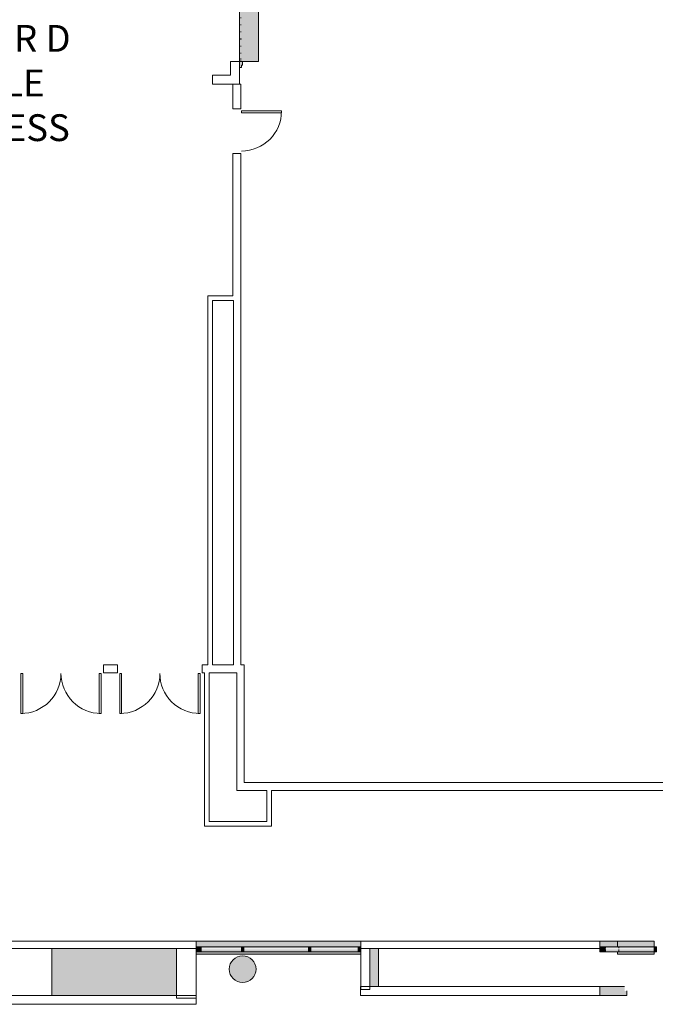
# Model space of a CAD drawing. Units: inches. Extents: x -254 to 11050, y 356 to 6908.
# Drawn here: x 8326 to 8896, y 2367 to 3249 of the extents above; entities that cross this region are included whole.
import ezdxf

# ---------------------------------------------------------------- set-up
doc = ezdxf.new("R2010")
doc.units = ezdxf.units.IN
doc.header["$MEASUREMENT"] = 0
doc.linetypes.add('Dash_3_', pattern=[0.25, 0.125, -0.125])
for name, color, linetype, lineweight in [('A-COLS', 52, 'Continuous', 13), ('A-DOOR', 31, 'Continuous', 13), ('A-GLAZ-CWMG', 51, 'Continuous', 13), ('A-WALL', 113, 'Continuous', 13), ('I-WALL', 2, 'Continuous', 13)]:
    doc.layers.add(name, color=color, linetype=linetype, lineweight=lineweight)

# ---------------------------------------------------------------- blocks, each defined once
blk = doc.blocks.new('670_Grille_Overhead_Door - 670_Grille_Overhead_Door_12_-0_-8860936-01 Floor Plan - Doc - 2')
at = {"layer": 'A-DOOR', "lineweight": 9}
h = blk.add_hatch(color=90, dxfattribs=at)
h.paths.add_polyline_path([(-11.5, -37.74), (-11.5, -39.74), (-9.5, -39.74), (-9.5, -40.49), (-6, -40.49), (-6, -37.74), (-8.97, -37.74)], flags=0)
h.paths.add_polyline_path([(138, -37.74), (138, -40.49), (141.5, -40.49), (141.5, -39.74), (143.5, -39.74), (143.5, -37.74), (138.55, -37.74)], flags=0)
h = blk.add_hatch(color=90, dxfattribs=at)
h.paths.add_polyline_path([(-6.25, -37.74), (-6.25, -54.74), (-6, -54.74), (-6, -37.74), (-6.04, -37.74)], flags=0)
h.paths.add_polyline_path([(138, -38.04), (138, -54.74), (138.25, -54.74), (138.25, -37.74), (138, -37.74)], flags=0)
for points in [[(-6, -37.74), (-6, -46.24), (138, -46.24), (138, -37.74), (-4.58, -37.74)], [(-6, -46.24), (-6, -54.74), (138, -54.74), (138, -46.24), (2.72, -46.24)]]:
    blk.add_hatch(color=90, dxfattribs=at).paths.add_polyline_path(points, flags=0)
h = blk.add_hatch(color=90, dxfattribs=at)
h.paths.add_polyline_path([(-5.07, -38.73), (-5.07, -39.23), (-5.01, -39.23), (-5.04, -38.73)], flags=0)
h.paths.add_polyline_path([(-3.76, -39.23), (-3.7, -39.23), (-3.7, -38.73), (-3.76, -38.73), (-3.76, -39.09)], flags=0)
h.paths.add_polyline_path([(1.27, -39.23), (1.34, -39.23), (1.34, -38.73), (1.27, -38.73), (1.27, -39.09)], flags=0)
h.paths.add_polyline_path([(7.62, -38.73), (7.62, -39.23), (7.68, -39.23), (7.65, -38.73)], flags=0)
h.paths.add_polyline_path([(13.96, -38.73), (13.96, -39.23), (14.02, -39.23), (14.02, -38.73)], flags=0)
h.paths.add_polyline_path([(20.3, -38.73), (20.3, -39.23), (20.37, -39.23), (20.34, -38.73)], flags=0)
h.paths.add_polyline_path([(26.65, -39.09), (26.65, -39.23), (26.71, -39.23), (26.71, -38.73), (26.65, -38.73), (26.65, -38.96)], flags=0)
h.paths.add_polyline_path([(32.99, -38.73), (33.03, -39.23), (33.05, -39.23), (33.05, -38.73)], flags=0)
h.paths.add_polyline_path([(39.34, -39.23), (39.4, -39.23), (39.4, -38.73), (39.34, -38.73), (39.34, -39.09)], flags=0)
h.paths.add_polyline_path([(45.68, -38.73), (45.68, -39.23), (45.74, -39.23), (45.71, -38.73)], flags=0)
h.paths.add_polyline_path([(52.02, -39.09), (52.02, -39.23), (52.09, -39.23), (52.09, -38.73), (52.02, -38.73), (52.02, -38.96)], flags=0)
h.paths.add_polyline_path([(58.37, -39.23), (58.43, -39.23), (58.4, -38.73), (58.37, -38.73), (58.37, -39.09)], flags=0)
h.paths.add_polyline_path([(64.71, -38.73), (64.71, -39.23), (64.77, -39.23), (64.77, -38.73)], flags=0)
h.paths.add_polyline_path([(71.05, -38.73), (71.05, -39.23), (71.12, -39.23), (71.12, -38.73)], flags=0)
h.paths.add_polyline_path([(77.4, -38.73), (77.4, -39.23), (77.46, -39.23), (77.46, -38.73)], flags=0)
h.paths.add_polyline_path([(83.74, -38.73), (83.78, -39.23), (83.8, -39.23), (83.8, -38.73)], flags=0)
h.paths.add_polyline_path([(90.09, -39.23), (90.15, -39.23), (90.15, -38.73), (90.09, -38.73), (90.09, -39.09)], flags=0)
h.paths.add_polyline_path([(96.43, -39.23), (96.49, -39.23), (96.49, -38.73), (96.43, -38.73), (96.43, -39.09)], flags=0)
h.paths.add_polyline_path([(102.77, -39.23), (102.84, -39.23), (102.84, -38.73), (102.77, -38.73), (102.77, -39.09)], flags=0)
h.paths.add_polyline_path([(109.12, -38.73), (109.12, -39.23), (109.18, -39.23), (109.16, -38.73)], flags=0)
h.paths.add_polyline_path([(115.46, -39.23), (115.52, -39.23), (115.52, -38.73), (115.46, -38.73), (115.46, -39.09)], flags=0)
h.paths.add_polyline_path([(121.8, -39.09), (121.8, -39.23), (121.87, -39.23), (121.87, -38.73), (121.8, -38.73), (121.8, -38.96)], flags=0)
h.paths.add_polyline_path([(129.37, -38.73), (129.37, -39.23), (129.43, -39.23), (129.42, -38.73)], flags=0)
h.paths.add_polyline_path([(135.71, -38.73), (135.71, -39.23), (135.77, -39.23), (135.77, -38.73)], flags=0)
at = {"layer": 'A-DOOR', "color": 253, "lineweight": 9}
for p, q in [((-11.5, -37.74), (-11.5, -39.74)), ((-6, -37.74), (-11.5, -37.74)), ((-11.5, -39.74), (-9.5, -39.74)), ((-9.5, -39.74), (-9.5, -40.49)), ((-9.5, -40.49), (-6, -40.49)), ((-6.25, -37.74), (-6.25, -54.74)), ((-6, -37.74), (-6.25, -37.74)), ((-6, -54.74), (-6, -37.74)), ((-6, -46.24), (-6, -37.74)), ((-6, -37.74), (138, -37.74)), ((-6, -40.49), (-6, -37.74)), ((-5.01, -38.73), (-5.07, -38.73)), ((-5.07, -38.73), (-5.07, -39.23)), ((-5.07, -39.23), (-5.01, -39.23)), ((-5.01, -39.23), (-5.01, -38.73)), ((-3.7, -38.73), (-3.76, -38.73)), ((-3.76, -38.73), (-3.76, -39.23)), ((-3.76, -39.23), (-3.7, -39.23)), ((-3.7, -39.23), (-3.7, -38.73)), ((1.34, -38.73), (1.27, -38.73)), ((1.27, -38.73), (1.27, -39.23)), ((1.27, -39.23), (1.34, -39.23)), ((1.34, -39.23), (1.34, -38.73)), ((7.68, -38.73), (7.62, -38.73)), ((7.62, -38.73), (7.62, -39.23)), ((7.62, -39.23), (7.68, -39.23)), ((7.68, -39.23), (7.68, -38.73)), ((14.02, -38.73), (13.96, -38.73)), ((13.96, -38.73), (13.96, -39.23)), ((13.96, -39.23), (14.02, -39.23)), ((14.02, -39.23), (14.02, -38.73)), ((20.37, -38.73), (20.3, -38.73)), ((20.3, -38.73), (20.3, -39.23)), ((20.3, -39.23), (20.37, -39.23)), ((20.37, -39.23), (20.37, -38.73)), ((26.71, -38.73), (26.65, -38.73)), ((26.65, -38.73), (26.65, -39.23)), ((26.65, -39.23), (26.71, -39.23)), ((26.71, -39.23), (26.71, -38.73)), ((33.05, -38.73), (32.99, -38.73)), ((32.99, -38.73), (32.99, -39.23)), ((32.99, -39.23), (33.05, -39.23)), ((33.05, -39.23), (33.05, -38.73)), ((39.4, -38.73), (39.34, -38.73)), ((39.34, -38.73), (39.34, -39.23)), ((39.34, -39.23), (39.4, -39.23)), ((39.4, -39.23), (39.4, -38.73)), ((45.74, -38.73), (45.68, -38.73)), ((45.68, -38.73), (45.68, -39.23)), ((45.68, -39.23), (45.74, -39.23)), ((45.74, -39.23), (45.74, -38.73)), ((52.09, -38.73), (52.02, -38.73)), ((52.02, -38.73), (52.02, -39.23)), ((52.02, -39.23), (52.09, -39.23)), ((52.09, -39.23), (52.09, -38.73)), ((58.43, -38.73), (58.37, -38.73)), ((58.37, -38.73), (58.37, -39.23)), ((58.37, -39.23), (58.43, -39.23)), ((58.43, -39.23), (58.43, -38.73)), ((64.77, -38.73), (64.71, -38.73)), ((64.71, -38.73), (64.71, -39.23)), ((64.71, -39.23), (64.77, -39.23)), ((64.77, -39.23), (64.77, -38.73)), ((71.12, -38.73), (71.05, -38.73)), ((71.05, -38.73), (71.05, -39.23)), ((71.05, -39.23), (71.12, -39.23)), ((71.12, -39.23), (71.12, -38.73)), ((77.46, -38.73), (77.4, -38.73)), ((77.4, -38.73), (77.4, -39.23)), ((77.4, -39.23), (77.46, -39.23)), ((77.46, -39.23), (77.46, -38.73)), ((83.8, -38.73), (83.74, -38.73)), ((83.74, -38.73), (83.74, -39.23)), ((83.74, -39.23), (83.8, -39.23)), ((83.8, -39.23), (83.8, -38.73)), ((90.15, -38.73), (90.09, -38.73)), ((90.09, -38.73), (90.09, -39.23)), ((90.09, -39.23), (90.15, -39.23)), ((90.15, -39.23), (90.15, -38.73)), ((96.49, -38.73), (96.43, -38.73)), ((96.43, -38.73), (96.43, -39.23)), ((96.43, -39.23), (96.49, -39.23)), ((96.49, -39.23), (96.49, -38.73)), ((102.84, -38.73), (102.77, -38.73)), ((102.77, -38.73), (102.77, -39.23)), ((102.77, -39.23), (102.84, -39.23)), ((102.84, -39.23), (102.84, -38.73)), ((109.18, -38.73), (109.12, -38.73)), ((109.12, -38.73), (109.12, -39.23)), ((109.12, -39.23), (109.18, -39.23)), ((109.18, -39.23), (109.18, -38.73)), ((115.52, -38.73), (115.46, -38.73)), ((115.46, -38.73), (115.46, -39.23)), ((115.46, -39.23), (115.52, -39.23)), ((115.52, -39.23), (115.52, -38.73)), ((121.87, -38.73), (121.8, -38.73)), ((121.8, -38.73), (121.8, -39.23)), ((121.8, -39.23), (121.87, -39.23)), ((121.87, -39.23), (121.87, -38.73)), ((129.43, -38.73), (129.37, -38.73)), ((129.37, -38.73), (129.37, -39.23)), ((129.37, -39.23), (129.43, -39.23)), ((129.43, -39.23), (129.43, -38.73)), ((135.77, -38.73), (135.71, -38.73)), ((135.71, -38.73), (135.71, -39.23)), ((135.71, -39.23), (135.77, -39.23)), ((135.77, -39.23), (135.77, -38.73)), ((138.25, -37.74), (138, -37.74)), ((138, -37.74), (138, -54.74)), ((138, -37.74), (138, -46.24)), ((143.5, -37.74), (138, -37.74)), ((138, -37.74), (138, -40.49)), ((138, -40.49), (141.5, -40.49)), ((138.25, -54.74), (138.25, -37.74)), ((141.5, -40.49), (141.5, -39.74)), ((141.5, -39.74), (143.5, -39.74)), ((143.5, -39.74), (143.5, -37.74)), ((-6.25, -54.74), (-6, -54.74)), ((-6, -54.74), (138, -54.74)), ((138, -54.74), (138.25, -54.74))]:
    blk.add_line(p, q, dxfattribs=at)
blk = doc.blocks.new('ZMM_Interior - Stud Door - Double - 6_-0_ x 7_-0_ STEEL-6946163-01 Floor Plan - Doc - 2')
at = {"layer": 'A-DOOR', "color": 253, "lineweight": 9}
for p, q in [((-36, 40.125), (-36, 4.125)), ((-34.25, 40.125), (-36, 40.125)), ((-34.25, 4.125), (-34.25, 40.125)), ((34.25, 40.125), (34.25, 4.125)), ((36, 40.125), (34.25, 40.125)), ((36, 4.125), (36, 40.125)), ((-36, 4.125), (-34.25, 4.125)), ((34.25, 4.125), (36, 4.125))]:
    blk.add_line(p, q, dxfattribs=at)
for centre, start, end in [((-36, 4.125), 360, 90), ((36, 4.125), 90, 180)]:
    blk.add_arc(centre, 36, start, end, dxfattribs=at)
blk = doc.blocks.new('Rectangular Mullion - 2_ X 4_5_-8267951-01 Floor Plan - Doc - 2')
at = {"layer": 'A-GLAZ-CWMG', "lineweight": 9}
h = blk.add_hatch(color=90, dxfattribs=at)
h.paths.add_polyline_path([(8629.58, 2414.05), (8629.58, 2416.3), (8586.93, 2416.3), (8586.93, 2414.05)], flags=0)
h.paths.add_polyline_path([(8629.58, 2417.3), (8629.58, 2418.55), (8586.93, 2418.55), (8586.93, 2417.3)], flags=0)
at = {"layer": 'A-GLAZ-CWMG', "color": 253, "lineweight": 9}
for p, q in [((8586.93, 2418.55), (8629.58, 2418.55)), ((8586.93, 2414.05), (8629.58, 2414.05))]:
    blk.add_line(p, q, dxfattribs=at)
blk = doc.blocks.new('Rectangular Mullion - 2_ X 4_5_-8267952-01 Floor Plan - Doc - 2')
at = {"layer": 'A-GLAZ-CWMG', "lineweight": 9}
for points in [[(8631.6, 2414.05), (8631.6, 2418.55), (8629.58, 2418.55), (8629.58, 2414.05)], [(8631.76, 2414.05), (8631.76, 2418.55), (8631.6, 2418.55), (8631.6, 2414.05)]]:
    blk.add_hatch(color=90, dxfattribs=at).paths.add_polyline_path(points, flags=0)
at = {"layer": 'A-GLAZ-CWMG', "color": 254}
for p, q in [((8631.6, 2418.55), (8629.58, 2418.55)), ((8629.58, 2418.55), (8629.58, 2414.05)), ((8631.6, 2414.05), (8631.6, 2418.55)), ((8629.58, 2414.05), (8631.6, 2414.05))]:
    blk.add_line(p, q, dxfattribs=at)
at = {"layer": 'A-GLAZ-CWMG', "color": 253, "lineweight": 9}
for p, q in [((8631.6, 2418.55), (8631.76, 2418.55)), ((8631.76, 2414.05), (8631.6, 2414.05))]:
    blk.add_line(p, q, dxfattribs=at)
blk = doc.blocks.new('Rectangular Mullion - 2_ X 4_5_-5992825-01 Floor Plan - Doc - 2')
at = {"layer": 'A-GLAZ-CWMG', "lineweight": 9}
blk.add_hatch(color=90, dxfattribs=at).paths.add_polyline_path([(8488.72, 2414.05), (8488.72, 2418.55), (8484.31, 2418.55), (8484.31, 2414.05)], flags=0)
at = {"layer": 'A-GLAZ-CWMG', "color": 254}
for p, q in [((8488.72, 2418.55), (8484.31, 2418.55)), ((8484.31, 2418.55), (8484.31, 2414.05)), ((8488.72, 2414.05), (8488.72, 2418.55)), ((8484.31, 2414.05), (8488.72, 2414.05))]:
    blk.add_line(p, q, dxfattribs=at)
blk = doc.blocks.new('Rectangular Mullion - 2_ X 4_5_-V95-01 Floor Plan - Doc - 2')
at = {"layer": 'A-GLAZ-CWMG', "lineweight": 9}
h = blk.add_hatch(color=90, dxfattribs=at)
h.paths.add_polyline_path([(8584.93, 2414.05), (8584.93, 2416.3), (8526.93, 2416.3), (8526.93, 2414.05), (8551.85, 2414.05)], flags=0)
h.paths.add_polyline_path([(8584.93, 2417.3), (8584.93, 2418.55), (8526.93, 2418.55), (8526.93, 2417.3), (8551.85, 2417.3)], flags=0)
at = {"layer": 'A-GLAZ-CWMG', "color": 253, "lineweight": 9}
for p, q in [((8526.93, 2418.55), (8584.93, 2418.55)), ((8526.93, 2414.05), (8584.93, 2414.05))]:
    blk.add_line(p, q, dxfattribs=at)
blk = doc.blocks.new('Rectangular Mullion - 2_ X 4_5_-V96-01 Floor Plan - Doc - 2')
at = {"layer": 'A-GLAZ-CWMG', "lineweight": 9}
h = blk.add_hatch(color=90, dxfattribs=at)
h.paths.add_polyline_path([(8524.93, 2414.05), (8524.93, 2416.3), (8488.72, 2416.3), (8488.72, 2414.05)], flags=0)
h.paths.add_polyline_path([(8524.93, 2417.3), (8524.93, 2418.55), (8488.72, 2418.55), (8488.72, 2417.3)], flags=0)
at = {"layer": 'A-GLAZ-CWMG', "color": 253, "lineweight": 9}
for p, q in [((8488.72, 2418.55), (8524.93, 2418.55)), ((8488.72, 2414.05), (8524.93, 2414.05))]:
    blk.add_line(p, q, dxfattribs=at)
blk = doc.blocks.new('Rectangular Mullion - 2_ X 4_5_-8267956-01 Floor Plan - Doc - 2')
at = {"layer": 'A-GLAZ-CWMG', "lineweight": 9}
blk.add_hatch(color=90, dxfattribs=at).paths.add_polyline_path([(-1, -2.25), (-1, 2.25), (1, 2.25), (1, -2.25)], flags=0)
at = {"layer": 'A-GLAZ-CWMG', "color": 254}
for p, q in [((-1, 2.25), (1, 2.25)), ((-1, -2.25), (-1, 2.25)), ((1, 2.25), (1, -2.25)), ((1, -2.25), (-1, -2.25))]:
    blk.add_line(p, q, dxfattribs=at)
blk = doc.blocks.new('Rectangular Mullion - 2_ X 4_5_-8267957-01 Floor Plan - Doc - 2')
at = {"layer": 'A-GLAZ-CWMG', "lineweight": 9}
blk.add_hatch(color=90, dxfattribs=at).paths.add_polyline_path([(-1, -2.25), (-1, 2.25), (1, 2.25), (1, -2.25)], flags=0)
at = {"layer": 'A-GLAZ-CWMG', "color": 254}
for p, q in [((-1, 2.25), (1, 2.25)), ((-1, -2.25), (-1, 2.25)), ((1, 2.25), (1, -2.25)), ((1, -2.25), (-1, -2.25))]:
    blk.add_line(p, q, dxfattribs=at)
blk = doc.blocks.new('Rectangular Mullion - 2_ X 4_5_-V97-01 Floor Plan - Doc - 2')
at = {"layer": 'A-GLAZ-CWMG', "lineweight": 9}
blk.add_hatch(color=90, dxfattribs=at).paths.add_polyline_path([(-1, -2.25), (-1, 2.25), (1, 2.25), (1, -2.25)], flags=0)
at = {"layer": 'A-GLAZ-CWMG', "color": 254}
for p, q in [((-1, 2.25), (1, 2.25)), ((-1, -2.25), (-1, 2.25)), ((1, 2.25), (1, -2.25)), ((1, -2.25), (-1, -2.25))]:
    blk.add_line(p, q, dxfattribs=at)
blk = doc.blocks.new('ZMM_Interior - Stud Door - Single - 3_-0_ x 7_-0_ HM-7164531-01 Floor Plan - Doc - 2')
at = {"layer": 'A-DOOR', "color": 253, "lineweight": 9}
for p, q in [((16.25, -4.125), (18, -4.125)), ((16.25, -40.125), (16.25, -4.125)), ((16.25, -40.125), (16.25, -4.125)), ((16.25, -4.125), (18, -4.125)), ((16.25, -4.125), (18, -4.125)), ((16.25, -40.125), (16.25, -4.125)), ((16.25, -4.125), (18, -4.125)), ((16.25, -40.125), (16.25, -4.125)), ((16.25, -4.125), (18, -4.125)), ((16.25, -40.125), (16.25, -4.125)), ((18, -4.125), (18, -40.125)), ((18, -4.125), (18, -40.125)), ((18, -4.125), (18, -40.125)), ((18, -4.125), (18, -40.125)), ((18, -4.125), (18, -40.125)), ((18, -40.125), (16.25, -40.125)), ((18, -40.125), (16.25, -40.125)), ((18, -40.125), (16.25, -40.125)), ((18, -40.125), (16.25, -40.125)), ((18, -40.125), (16.25, -40.125))]:
    blk.add_line(p, q, dxfattribs=at)
at = {"layer": 'A-DOOR', "color": 254}
for p, q in [((16.25, -40.125), (16.25, -4.125)), ((18, -4.125), (18, -40.125))]:
    blk.add_line(p, q, dxfattribs=at)
at = {"layer": 'A-DOOR', "color": 253, "lineweight": 9}
blk.add_arc((18, -4.125), 36, 180, 270, dxfattribs=at)
blk = doc.blocks.new('Rectangular Mullion - 2_ X 4_5_-8286476-01 Floor Plan - Doc - 2')
at = {"layer": 'A-GLAZ-CWMG', "lineweight": 9}
h = blk.add_hatch(color=90, dxfattribs=at)
h.paths.add_polyline_path([(8851.61, 2414.05), (8863.15, 2414.05), (8863.15, 2416.3), (8851.61, 2416.3)], flags=0)
h.paths.add_polyline_path([(8863.15, 2417.3), (8863.15, 2418.55), (8851.61, 2418.55), (8851.61, 2417.3)], flags=0)
at = {"layer": 'A-GLAZ-CWMG', "color": 253, "lineweight": 9}
for p, q in [((8851.61, 2418.55), (8863.15, 2418.55)), ((8863.15, 2417.3), (8863.15, 2418.55)), ((8851.61, 2414.05), (8863.15, 2414.05)), ((8863.15, 2414.05), (8863.15, 2416.3))]:
    blk.add_line(p, q, dxfattribs=at)
blk = doc.blocks.new('Rectangular Mullion - 2_ X 4_5_-8286478-01 Floor Plan - Doc - 2')
at = {"layer": 'A-GLAZ-CWMG', "lineweight": 9}
blk.add_hatch(color=90, dxfattribs=at).paths.add_polyline_path([(8848.21, 2414.05), (8848.21, 2418.55), (8846.1, 2418.55), (8846.1, 2414.05)], flags=0)
h = blk.add_hatch(color=90, dxfattribs=at)
h.paths.add_polyline_path([(8848.21, 2414.05), (8848.71, 2414.05), (8848.71, 2418.55), (8848.21, 2418.55)], flags=0)
h.paths.add_polyline_path([(8850.71, 2414.05), (8851.61, 2414.05), (8851.61, 2416.3), (8850.71, 2416.3)], flags=0)
h.paths.add_polyline_path([(8850.71, 2417.3), (8851.61, 2417.3), (8851.61, 2418.55), (8850.71, 2418.55)], flags=0)
at = {"layer": 'A-GLAZ-CWMG', "color": 254}
for p, q in [((8848.21, 2418.55), (8846.1, 2418.55)), ((8846.1, 2418.55), (8846.1, 2414.05)), ((8848.21, 2414.05), (8848.21, 2418.55)), ((8846.1, 2414.05), (8848.21, 2414.05))]:
    blk.add_line(p, q, dxfattribs=at)
at = {"layer": 'A-GLAZ-CWMG', "color": 253, "lineweight": 9}
for p, q in [((8848.21, 2418.55), (8848.71, 2418.55)), ((8850.71, 2418.55), (8851.61, 2418.55)), ((8848.21, 2414.05), (8848.71, 2414.05)), ((8850.71, 2414.05), (8851.61, 2414.05))]:
    blk.add_line(p, q, dxfattribs=at)
blk = doc.blocks.new('Rectangular Mullion - 2_ X 4_5_-8286479-01 Floor Plan - Doc - 2')
at = {"layer": 'A-GLAZ-CWMG', "lineweight": 9}
blk.add_hatch(color=90, dxfattribs=at).paths.add_polyline_path([(-1, -2.25), (-1, 2.25), (1, 2.25), (1, -2.25)], flags=0)
at = {"layer": 'A-GLAZ-CWMG', "color": 254}
for p, q in [((-1, 2.25), (1, 2.25)), ((-1, -2.25), (-1, 2.25)), ((1, 2.25), (1, -2.25)), ((1, -2.25), (-1, -2.25))]:
    blk.add_line(p, q, dxfattribs=at)
blk = doc.blocks.new('Rectangular Mullion - 2_ X 4_5_-8286482-01 Floor Plan - Doc - 2')
at = {"layer": 'A-GLAZ-CWMG', "lineweight": 9}
h = blk.add_hatch(color=90, dxfattribs=at)
h.paths.add_polyline_path([(8863.15, 2414.05), (8894.71, 2414.05), (8894.71, 2416.3), (8863.15, 2416.3)], flags=0)
h.paths.add_polyline_path([(8894.71, 2417.3), (8894.71, 2418.55), (8863.15, 2418.55), (8863.15, 2417.3)], flags=0)
at = {"layer": 'A-GLAZ-CWMG', "color": 253, "lineweight": 9}
for p, q in [((8863.15, 2418.55), (8894.71, 2418.55)), ((8863.15, 2418.55), (8863.15, 2417.3)), ((8863.15, 2416.3), (8863.15, 2414.05)), ((8863.15, 2414.05), (8894.71, 2414.05))]:
    blk.add_line(p, q, dxfattribs=at)

msp = doc.modelspace()

# ---------------------------------------------------------------- hatches: boundary and pattern name
at = {"layer": 'A-COLS', "lineweight": 5}
msp.add_hatch(color=7, dxfattribs=at).paths.add_polyline_path([(8525.92728, 2386.55088), (8528.26836, 2386.78146), (8530.51948, 2387.46433), (8532.59412, 2388.57325), (8534.41256, 2390.0656), (8535.90492, 2391.88404), (8537.01384, 2393.95868), (8537.6967, 2396.2098), (8537.92728, 2398.55088), (8537.6967, 2400.89197), (8537.01384, 2403.14309), (8535.90492, 2405.21773), (8534.41256, 2407.03617), (8532.59412, 2408.52852), (8530.51948, 2409.63744), (8528.26836, 2410.32031), (8525.92728, 2410.55088), (8523.5862, 2410.32031), (8521.33508, 2409.63744), (8519.26044, 2408.52852), (8517.442, 2407.03617), (8515.94965, 2405.21773), (8514.84073, 2403.14309), (8514.15786, 2400.89197), (8513.92728, 2398.55088), (8514.15786, 2396.2098), (8514.84073, 2393.95868), (8515.94965, 2391.88404), (8517.442, 2390.0656), (8519.26044, 2388.57325), (8521.33508, 2387.46433), (8523.5862, 2386.78146)], flags=0)
at = {"layer": 'A-WALL', "lineweight": 5}
h = msp.add_hatch(color=7, dxfattribs=at)
h.paths.add_polyline_path([(8631.59935, 2412.05088), (8631.76233, 2412.05088), (8631.76233, 2414.05088), (8484.31137, 2414.05088), (8484.31137, 2412.05088), (8629.58433, 2412.05088)], flags=0)
h.paths.add_polyline_path([(8631.59935, 2418.55088), (8631.76233, 2418.55088), (8631.76233, 2423.55088), (8484.31137, 2423.55088), (8484.31137, 2418.55088), (8629.58433, 2418.55088)], flags=0)
h = msp.add_hatch(color=7, dxfattribs=at)
h.paths.add_polyline_path([(8861.70081, 2412.05088), (8894.71045, 2412.05088), (8894.71045, 2414.05088), (8861.70081, 2414.05088)], flags=0)
h.paths.add_polyline_path([(8863.1539, 2418.55088), (8894.71045, 2418.55088), (8894.71045, 2423.55088), (8861.70081, 2423.55088), (8861.70081, 2418.55088)], flags=0)
for points in [[(8355.07237, 2375.05088), (8466.68985, 2375.05088), (8466.68985, 2416.92588), (8355.07237, 2416.92588)], [(8647.68062, 2383.05088), (8647.68062, 2416.92588), (8639.82241, 2416.92588), (8639.82241, 2383.05088)], [(8846.10467, 2375.05088), (8870.14873, 2375.05088), (8870.14873, 2379.05088), (8868.19921, 2379.05088), (8868.19921, 2383.05088), (8846.10467, 2383.05088)]]:
    msp.add_hatch(color=7, dxfattribs=at).paths.add_polyline_path(points, flags=0)
at = {"layer": 'I-WALL', "lineweight": 5}
msp.add_hatch(color=7, dxfattribs=at).paths.add_polyline_path([(8851.61256, 2418.55088), (8861.70081, 2418.55088), (8861.70081, 2423.55088), (8846.10467, 2423.55088), (8846.10467, 2418.55088), (8850.71045, 2418.55088)], flags=0)

# ---------------------------------------------------------------- linework, layer by layer
at = {"layer": 'A-COLS', "color": 7}
for start, end in [(90, 180), (0, 90), (180, 0)]:
    msp.add_arc((8525.92728, 2398.55088), 12, start, end, dxfattribs=at)
at = {"layer": 'A-WALL', "color": 7, "lineweight": 9}
for p, q in [((8484.31137, 2423.55088), (8631.76233, 2423.55088)), ((8861.70081, 2423.55088), (8894.71045, 2423.55088)), ((8861.70081, 2418.55088), (8861.70081, 2423.55088)), ((8894.71045, 2423.55088), (8894.71045, 2418.55088)), ((8355.07237, 2416.92588), (8355.07237, 2375.05088)), ((8631.76233, 2412.05088), (8484.31137, 2412.05088)), ((8647.68062, 2383.05088), (8647.68062, 2416.92588)), ((8861.70081, 2412.05088), (8861.70081, 2414.05088)), ((8894.71045, 2412.05088), (8861.70081, 2412.05088)), ((8894.71045, 2414.05088), (8894.71045, 2412.05088)), ((8846.10467, 2383.05088), (8868.19921, 2383.05088)), ((8870.14873, 2375.05088), (8846.10467, 2375.05088)), ((8870.14873, 2375.05088), (8870.14873, 2379.05088))]:
    msp.add_line(p, q, dxfattribs=at)
at = {"layer": 'A-WALL', "color": 7}
for p, q in [((8466.68985, 2416.92588), (8466.68985, 2372.42588)), ((8484.31137, 2416.92588), (8466.68985, 2416.92588)), ((8484.31137, 2367.05088), (8484.31137, 2416.92588)), ((8639.82241, 2416.92588), (8631.76233, 2416.92588)), ((8631.76233, 2416.92588), (8631.76233, 2380.42588)), ((8639.82241, 2380.42588), (8639.82241, 2416.92588)), ((8846.10467, 2383.05088), (8631.59935, 2383.05088)), ((8631.59935, 2383.05088), (8631.59935, 2375.05088)), ((8846.10467, 2375.05088), (8846.10467, 2383.05088)), ((8484.31137, 2375.05088), (7965.25134, 2375.05088)), ((8631.59935, 2375.05088), (8846.10467, 2375.05088)), ((8631.76233, 2380.42588), (8639.82241, 2380.42588)), ((7965.25134, 2367.05088), (8484.31137, 2367.05088)), ((8466.68985, 2372.42588), (8484.31137, 2372.42588))]:
    msp.add_line(p, q, dxfattribs=at)
at = {"layer": 'I-WALL', "color": 7}
for p, q in [((8523.04326, 3212.09008), (8515.04326, 3212.09008)), ((8515.04326, 3212.09008), (8515.04326, 3199.55975)), ((8523.04326, 3191.55975), (8523.04326, 3206.59008)), ((8515.04326, 3199.55975), (8499.03019, 3199.55975)), ((8499.03019, 3199.55975), (8499.03019, 3191.55975)), ((8499.03019, 3191.55975), (8524.28019, 3191.55975)), ((8517.03019, 3191.55975), (8517.03019, 3169.64446)), ((8524.28019, 3169.64446), (8524.28019, 3191.55975)), ((8517.03019, 3169.64446), (8524.28019, 3169.64446)), ((8517.03019, 3129.64446), (8517.03019, 3001.89446)), ((8524.28019, 3129.64446), (8517.03019, 3129.64446)), ((8524.28019, 2671.39446), (8524.28019, 3129.64446)), ((8517.03019, 3001.89446), (8494.78019, 3001.89446)), ((8494.78019, 3001.89446), (8494.78019, 2671.39446)), ((8499.03019, 2997.64446), (8517.65519, 2997.64446)), ((8499.03019, 2671.39446), (8499.03019, 2997.64446)), ((8517.65519, 2997.64446), (8517.65519, 2671.39446)), ((8413.78019, 2671.39446), (8401.16, 2671.39446)), ((8401.16, 2671.39446), (8401.16, 2664.14446)), ((8413.78019, 2664.14446), (8413.78019, 2671.39446)), ((8494.78019, 2671.39446), (8489.78019, 2671.39446)), ((8489.78019, 2671.39446), (8489.78019, 2664.14446)), ((8517.65519, 2671.39446), (8499.03019, 2671.39446)), ((8527.28019, 2671.39446), (8524.28019, 2671.39446)), ((8527.28019, 2565.80088), (8527.28019, 2671.39446)), ((8401.16, 2664.14446), (8413.78019, 2664.14446)), ((8489.78019, 2664.14446), (8491.78019, 2664.14446)), ((8491.78019, 2664.14446), (8491.78019, 2526.55088)), ((8496.03019, 2530.80088), (8496.03019, 2664.14446)), ((8496.03019, 2664.14446), (8520.65519, 2664.14446)), ((8520.65519, 2664.14446), (8520.65519, 2558.55088)), ((9460.48342, 2565.80088), (8527.28019, 2565.80088)), ((8520.65519, 2558.55088), (8547.53019, 2558.55088)), ((8547.53019, 2558.55088), (8547.53019, 2530.80088)), ((8551.78019, 2526.55088), (8551.78019, 2558.55088)), ((8551.78019, 2558.55088), (9044.71045, 2558.55088)), ((8491.78019, 2526.55088), (8551.78019, 2526.55088)), ((8547.53019, 2530.80088), (8496.03019, 2530.80088)), ((8484.31137, 2423.55088), (7883.03019, 2423.55088)), ((8484.31137, 2416.92588), (8484.31137, 2423.55088)), ((8846.10467, 2423.55088), (8631.76233, 2423.55088)), ((8631.76233, 2423.55088), (8631.76233, 2416.92588)), ((8846.10467, 2416.92588), (8846.10467, 2423.55088)), ((7883.03019, 2416.92588), (8466.68985, 2416.92588)), ((8639.82241, 2416.92588), (8846.10467, 2416.92588))]:
    msp.add_line(p, q, dxfattribs=at)
at = {"layer": 'I-WALL', "color": 7, "lineweight": 9}
msp.add_line((8846.10467, 2423.55088), (8861.70081, 2423.55088), dxfattribs=at)

# ---------------------------------------------------------------- block references
at = {"layer": 'A-DOOR', "color": 7, "lineweight": 9}
for name, p, rotation in [('670_Grille_Overhead_Door - 670_Grille_Overhead_Door_12_-0_-8860936-01 Floor Plan - Doc - 2', (8485.30407, 3218.09008), 89.99999999999991), ('ZMM_Interior - Stud Door - Single - 3_-0_ x 7_-0_ HM-7164531-01 Floor Plan - Doc - 2', (8520.65519, 3149.64446), 89.9999999999999), ('ZMM_Interior - Stud Door - Double - 6_-0_ x 7_-0_ STEEL-6946163-01 Floor Plan - Doc - 2', (8363.16, 2667.76946), 180), ('ZMM_Interior - Stud Door - Double - 6_-0_ x 7_-0_ STEEL-6946163-01 Floor Plan - Doc - 2', (8451.78019, 2667.76946), 180)]:
    msp.add_blockref(name, p, dxfattribs=dict(at, rotation=rotation))
at = {"layer": 'A-GLAZ-CWMG', "color": 7, "lineweight": 9}
for name in ['Rectangular Mullion - 2_ X 4_5_-5992825-01 Floor Plan - Doc - 2', 'Rectangular Mullion - 2_ X 4_5_-V96-01 Floor Plan - Doc - 2', 'Rectangular Mullion - 2_ X 4_5_-V95-01 Floor Plan - Doc - 2', 'Rectangular Mullion - 2_ X 4_5_-8267951-01 Floor Plan - Doc - 2', 'Rectangular Mullion - 2_ X 4_5_-8267952-01 Floor Plan - Doc - 2', 'Rectangular Mullion - 2_ X 4_5_-8286478-01 Floor Plan - Doc - 2', 'Rectangular Mullion - 2_ X 4_5_-8286476-01 Floor Plan - Doc - 2', 'Rectangular Mullion - 2_ X 4_5_-8286482-01 Floor Plan - Doc - 2']:
    msp.add_blockref(name, (0, 0), dxfattribs=at)
at = {"layer": 'A-GLAZ-CWMG', "color": 7, "lineweight": 9, "extrusion": (0, 0, -1)}
for name, p in [('Rectangular Mullion - 2_ X 4_5_-8267957-01 Floor Plan - Doc - 2', (-8525.92728, 2416.30088)), ('Rectangular Mullion - 2_ X 4_5_-8267956-01 Floor Plan - Doc - 2', (-8585.92728, 2416.30088)), ('Rectangular Mullion - 2_ X 4_5_-8286479-01 Floor Plan - Doc - 2', (-8849.71045, 2416.30088)), ('Rectangular Mullion - 2_ X 4_5_-V97-01 Floor Plan - Doc - 2', (-8895.71045, 2416.30088))]:
    msp.add_blockref(name, p, dxfattribs=at)

# ---------------------------------------------------------------- texts
at = {"color": 2, "linetype": 'Dash_3_', "insert": (8294.72802, 3192.64753), "char_height": 24, "attachment_point": 5}
msp.add_mtext_dynamic_manual_height_columns('{\\C5;PARLOR D VEHICLE    \\fSimSun|b0|i0|c134|p2;↓\\Ftxt|c0;ACCESS}', width=250.9051937, gutter_width=1, heights=[0], dxfattribs=at)

doc.saveas('drawing.dxf')
